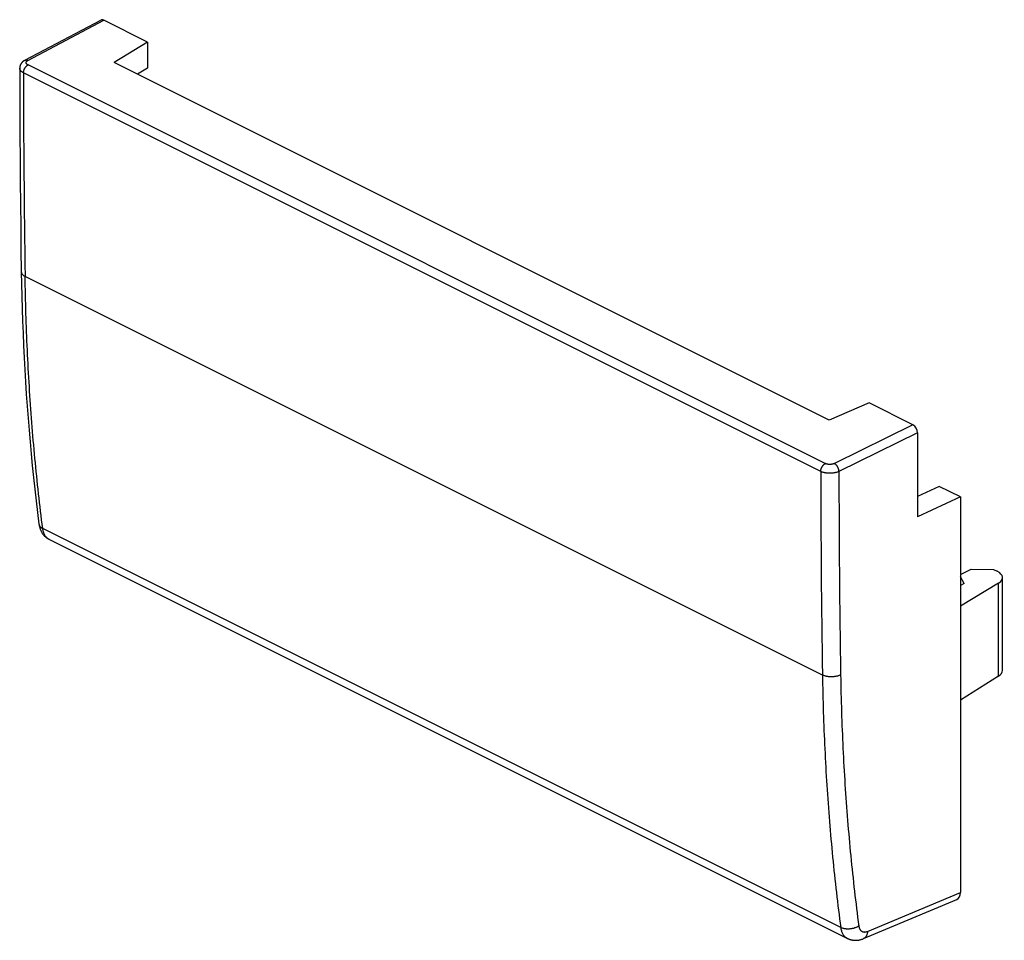
# Model space of a CAD drawing. Units: millimetres. Extents: x -19 to 19, y -17.9 to 17.6.
import ezdxf

# ---------------------------------------------------------------- set-up
doc = ezdxf.new("R2010")
doc.units = ezdxf.units.MM
doc.header["$LTSCALE"] = 16.335
doc.layers.get('0').update_dxf_attribs({"linetype": 'CONTINUOUS'})
doc.layers.add('DRAFT', color=7, linetype='CONTINUOUS')
doc.layers.add('RACCORDO', color=7, linetype='CONTINUOUS')

msp = doc.modelspace()

# ---------------------------------------------------------------- linework, layer by layer
at = {"color": 7, "linetype": 'CONTINUOUS'}
for p, q in [((18.586, -3.574), (18.734, -3.648)), ((18.783, -4.111), (17.316, -5)), ((18.939, -7.47), (18.939, -3.894)), ((18.783, -7.693), (17.316, -8.617))]:
    msp.add_line(p, q, dxfattribs=at)
at = {"color": 253, "linetype": 'CONTINUOUS'}
msp.add_line((18.783, -7.693), (18.783, -4.111), dxfattribs=at)
at = {"color": 7, "linetype": 'CONTINUOUS'}
for centre, major_axis, ratio, start_param, end_param in [((18.239, -3.89), (0.7, -0.005), 0.494637, -0.677179, 0.788898), ((18.239, -7.474), (0.7, 0.005), 0.505325, -0.684305, -0.003615)]:
    msp.add_ellipse(centre, major_axis=major_axis, ratio=ratio, start_param=start_param, end_param=end_param, dxfattribs=at)
at = {"layer": 'DRAFT', "color": 7, "linetype": 'CONTINUOUS'}
for p, q in [((-14.027, 16.755), (-15.317, 15.971)), ((-14.027, 16.755), (-14.027, 15.754)), ((12.26, 2.182), (-15.317, 15.971)), ((-14.027, 15.754), (-14.409, 15.517)), ((13.798, 2.843), (12.26, 2.182)), ((16.502, -0.374), (15.661, -0.763)), ((17.316, -0.781), (16.502, -0.374)), ((17.316, -0.781), (15.661, -1.545)), ((17.316, -0.781), (17.316, -8.617)), ((17.316, -3.775), (17.737, -3.569)), ((17.737, -3.569), (18.586, -3.574)), ((17.457, -4.126), (17.316, -3.864)), ((17.457, -4.126), (17.316, -4.195))]:
    msp.add_line(p, q, dxfattribs=at)
at = {"layer": 'RACCORDO', "color": 7, "linetype": 'CONTINUOUS'}
for p, q in [((-18.751, 16.059), (-15.827, 17.604)), ((-14.027, 16.755), (-15.713, 17.598)), ((15.484, 2), (13.798, 2.843)), ((15.661, 1.695), (15.661, -1.545)), ((12.955, -17.805), (-17.815, -2.42)), ((17.316, -8.617), (17.316, -16.031)), ((13.581, -17.816), (17.174, -16.307)), ((12.955, -17.805), (12.955, -17.805))]:
    msp.add_line(p, q, dxfattribs=at)
at = {"layer": 'RACCORDO', "color": 253, "linetype": 'CONTINUOUS'}
for p, q in [((-18.636, 16.053), (-15.713, 17.598)), ((11.932, 0.202), (-18.808, 15.572)), ((12.107, 0.506), (-18.633, 15.876)), ((11.997, -7.649), (-18.745, 7.722)), ((15.484, 2), (12.458, 0.507)), ((15.661, 1.695), (12.633, 0.201)), ((12.701, -17.388), (-18.065, -2.005)), ((13.735, -17.534), (17.316, -16.031))]:
    msp.add_line(p, q, dxfattribs=at)
at = {"layer": 'RACCORDO', "color": 7, "linetype": 'CONTINUOUS'}
for points in [[(-18.751, 16.059), (-18.759, 16.055), (-18.771, 16.047), (-18.783, 16.04), (-18.795, 16.032), (-18.806, 16.024), (-18.817, 16.016), (-18.828, 16.008), (-18.838, 15.999), (-18.847, 15.99), (-18.856, 15.981), (-18.865, 15.972), (-18.873, 15.963), (-18.881, 15.954), (-18.888, 15.944), (-18.895, 15.935), (-18.902, 15.925), (-18.908, 15.915), (-18.914, 15.905), (-18.919, 15.895), (-18.924, 15.885), (-18.929, 15.875), (-18.933, 15.864), (-18.937, 15.854), (-18.94, 15.843), (-18.943, 15.833), (-18.946, 15.822), (-18.948, 15.811), (-18.95, 15.8), (-18.952, 15.79), (-18.953, 15.779), (-18.954, 15.768), (-18.954, 15.757), (-18.954, 15.749)], [(-18.954, 15.749), (-18.953, 14.88), (-18.95, 14.004), (-18.946, 13.128), (-18.941, 12.254), (-18.934, 11.38), (-18.925, 10.507), (-18.916, 9.635), (-18.904, 8.763), (-18.892, 7.899)], [(-18.892, 7.899), (-18.883, 7.427), (-18.872, 6.95), (-18.859, 6.475), (-18.843, 6.001), (-18.825, 5.528), (-18.805, 5.057), (-18.782, 4.587), (-18.757, 4.119), (-18.729, 3.652), (-18.699, 3.186), (-18.666, 2.722), (-18.632, 2.259), (-18.594, 1.798), (-18.555, 1.338), (-18.513, 0.88), (-18.468, 0.424), (-18.422, -0.031), (-18.372, -0.485), (-18.321, -0.937), (-18.267, -1.387), (-18.211, -1.829)], [(-18.211, -1.829), (-18.209, -1.847), (-18.205, -1.871), (-18.201, -1.895), (-18.196, -1.918), (-18.19, -1.941), (-18.184, -1.963), (-18.177, -1.985), (-18.17, -2.007), (-18.162, -2.028), (-18.154, -2.049), (-18.145, -2.069), (-18.136, -2.089), (-18.127, -2.108), (-18.116, -2.127), (-18.106, -2.146), (-18.095, -2.164), (-18.083, -2.182), (-18.071, -2.199), (-18.059, -2.216), (-18.047, -2.232), (-18.033, -2.248), (-18.02, -2.264), (-18.006, -2.278), (-17.992, -2.293), (-17.978, -2.307), (-17.963, -2.32), (-17.948, -2.334), (-17.932, -2.346), (-17.916, -2.358), (-17.9, -2.37), (-17.884, -2.381), (-17.867, -2.391), (-17.85, -2.402), (-17.833, -2.411), (-17.815, -2.42)], [(12.955, -17.805), (12.975, -17.815), (12.995, -17.824), (13.014, -17.832), (13.034, -17.839), (13.054, -17.846), (13.075, -17.852), (13.095, -17.858), (13.116, -17.863), (13.137, -17.867), (13.159, -17.871), (13.18, -17.874), (13.202, -17.876), (13.224, -17.878), (13.246, -17.879), (13.268, -17.88), (13.29, -17.879), (13.312, -17.878), (13.335, -17.877), (13.358, -17.875), (13.38, -17.872), (13.403, -17.868), (13.426, -17.864), (13.449, -17.859), (13.472, -17.853), (13.495, -17.846), (13.518, -17.839), (13.542, -17.831), (13.565, -17.822), (13.581, -17.816)]]:
    msp.add_lwpolyline(points, dxfattribs=at)
at = {"layer": 'RACCORDO', "color": 253, "linetype": 'CONTINUOUS'}
for centre, radius, start, end in [((514.894, 15.902), 533.703, 180.03538, 180.87819), ((526.352, 0.523), 514.42, 180.0357, 180.91023), ((526.478, 0.519), 513.845, 180.03544, 180.91026), ((-17.651, -2.091), 0.367, 242.1082, 243.4385)]:
    msp.add_arc(centre, radius, start, end, dxfattribs=at)
at = {"layer": 'RACCORDO', "color": 7, "linetype": 'CONTINUOUS'}
for centre, major_axis, ratio, start_param, end_param in [((-15.713, 17.382), (-0.112, 0.224), 0.612295, -0.6848, 0.013763), ((15.484, 1.783), (-0.112, 0.224), 0.612478, -2.255529, -0.684885), ((16.962, -15.854), (-0.223, 0.448), 0.611675, -3.181527, -2.254862)]:
    msp.add_ellipse(centre, major_axis=major_axis, ratio=ratio, start_param=start_param, end_param=end_param, dxfattribs=at)
at = {"layer": 'RACCORDO', "color": 253, "linetype": 'CONTINUOUS'}
for points, knots in [([(-18.751, 16.059), (-18.75, 16.059), (-18.744, 16.063), (-18.731, 16.067), (-18.713, 16.07), (-18.695, 16.07), (-18.675, 16.068), (-18.655, 16.062), (-18.642, 16.057), (-18.636, 16.053)], [0, 0, 0, 0, 0.032845, 0.178491, 0.327632, 0.482743, 0.645747, 0.817941, 1, 1, 1, 1]), ([(-18.633, 15.876), (-18.638, 15.879), (-18.648, 15.884), (-18.662, 15.893), (-18.674, 15.903), (-18.684, 15.913), (-18.693, 15.924), (-18.699, 15.935), (-18.704, 15.947), (-18.706, 15.958), (-18.706, 15.97), (-18.704, 15.982), (-18.7, 15.993), (-18.694, 16.004), (-18.686, 16.015), (-18.676, 16.026), (-18.664, 16.036), (-18.651, 16.045), (-18.641, 16.051), (-18.636, 16.053)], [0, 0, 0, 0, 0.073357, 0.142463, 0.207266, 0.267876, 0.324583, 0.377887, 0.42851, 0.477387, 0.525618, 0.574366, 0.624743, 0.677708, 0.734006, 0.794162, 0.858489, 0.927114, 1, 1, 1, 1]), ([(-18.808, 15.572), (-18.818, 15.577), (-18.838, 15.588), (-18.866, 15.606), (-18.89, 15.626), (-18.911, 15.646), (-18.928, 15.668), (-18.941, 15.69), (-18.95, 15.712), (-18.954, 15.732), (-18.954, 15.745), (-18.954, 15.749)], [0, 0, 0, 0, 0.145263, 0.282045, 0.410264, 0.530129, 0.642206, 0.747478, 0.847372, 0.943747, 1, 1, 1, 1]), ([(-18.808, 15.572), (-18.808, 15.581), (-18.807, 15.599), (-18.803, 15.627), (-18.797, 15.654), (-18.788, 15.682), (-18.777, 15.71), (-18.764, 15.737), (-18.749, 15.763), (-18.733, 15.788), (-18.715, 15.81), (-18.696, 15.831), (-18.675, 15.849), (-18.655, 15.864), (-18.64, 15.873), (-18.633, 15.876)], [0, 0, 0, 0, 0.072641, 0.14835, 0.226601, 0.306774, 0.388186, 0.470116, 0.551826, 0.632585, 0.711691, 0.788498, 0.862436, 0.933045, 1, 1, 1, 1]), ([(-18.892, 7.899), (-18.892, 7.891), (-18.89, 7.874), (-18.882, 7.849), (-18.87, 7.825), (-18.853, 7.802), (-18.832, 7.779), (-18.807, 7.758), (-18.778, 7.739), (-18.756, 7.727), (-18.745, 7.722)], [0, 0, 0, 0, 0.104237, 0.210157, 0.321147, 0.439104, 0.565374, 0.700776, 0.845663, 1, 1, 1, 1]), ([(-18.065, -2.005), (-18.123, -1.556), (-18.231, -0.653), (-18.371, 0.71), (-18.489, 2.087), (-18.586, 3.477), (-18.662, 4.881), (-18.716, 6.297), (-18.738, 7.246), (-18.745, 7.722)], [0, 0, 0, 0, 0.139197, 0.279632, 0.421297, 0.564179, 0.708266, 0.853545, 1, 1, 1, 1]), ([(11.932, 0.202), (11.932, 0.211), (11.933, 0.229), (11.937, 0.257), (11.943, 0.284), (11.952, 0.312), (11.963, 0.34), (11.976, 0.367), (11.991, 0.393), (12.007, 0.418), (12.025, 0.44), (12.044, 0.461), (12.065, 0.479), (12.085, 0.494), (12.1, 0.503), (12.107, 0.506)], [0, 0, 0, 0, 0.072641, 0.14835, 0.226601, 0.306774, 0.388186, 0.470116, 0.551826, 0.632585, 0.711691, 0.788498, 0.862436, 0.933045, 1, 1, 1, 1]), ([(12.458, 0.507), (12.452, 0.504), (12.44, 0.499), (12.422, 0.492), (12.402, 0.486), (12.382, 0.481), (12.36, 0.477), (12.338, 0.473), (12.316, 0.471), (12.293, 0.47), (12.27, 0.47), (12.248, 0.471), (12.225, 0.473), (12.204, 0.476), (12.182, 0.48), (12.162, 0.486), (12.143, 0.491), (12.124, 0.498), (12.113, 0.504), (12.107, 0.506)], [0, 0, 0, 0, 0.052074, 0.106646, 0.163463, 0.222235, 0.282643, 0.344336, 0.406948, 0.470093, 0.533382, 0.596421, 0.658821, 0.720203, 0.780202, 0.838476, 0.894712, 0.948634, 1, 1, 1, 1]), ([(12.633, 0.201), (12.633, 0.209), (12.632, 0.226), (12.629, 0.252), (12.623, 0.278), (12.615, 0.304), (12.606, 0.33), (12.594, 0.355), (12.581, 0.38), (12.567, 0.404), (12.551, 0.426), (12.534, 0.446), (12.516, 0.465), (12.497, 0.481), (12.478, 0.495), (12.464, 0.503), (12.458, 0.507)], [0, 0, 0, 0, 0.067393, 0.137556, 0.210048, 0.284359, 0.359927, 0.436154, 0.512426, 0.588129, 0.662663, 0.735457, 0.805994, 0.87382, 0.938572, 1, 1, 1, 1]), ([(12.633, 0.201), (12.622, 0.196), (12.598, 0.185), (12.561, 0.172), (12.522, 0.16), (12.481, 0.15), (12.438, 0.142), (12.394, 0.135), (12.349, 0.131), (12.304, 0.129), (12.258, 0.129), (12.213, 0.132), (12.168, 0.136), (12.125, 0.142), (12.082, 0.15), (12.041, 0.16), (12.003, 0.172), (11.966, 0.186), (11.943, 0.197), (11.932, 0.202)], [0, 0, 0, 0, 0.052009, 0.10652, 0.16329, 0.222028, 0.282413, 0.344096, 0.406706, 0.469859, 0.533163, 0.596223, 0.65865, 0.720061, 0.780091, 0.838396, 0.894661, 0.948606, 1, 1, 1, 1]), ([(-18.211, -1.829), (-18.211, -1.833), (-18.209, -1.846), (-18.203, -1.868), (-18.19, -1.895), (-18.173, -1.921), (-18.152, -1.945), (-18.127, -1.967), (-18.097, -1.987), (-18.076, -1.999), (-18.065, -2.005)], [0, 0, 0, 0, 0.044786, 0.165429, 0.288934, 0.417122, 0.551459, 0.693008, 0.842426, 1, 1, 1, 1]), ([(-17.823, -2.416), (-17.837, -2.409), (-17.865, -2.392), (-17.903, -2.36), (-17.938, -2.324), (-17.97, -2.281), (-17.998, -2.234), (-18.021, -2.183), (-18.04, -2.127), (-18.055, -2.067), (-18.062, -2.026), (-18.065, -2.005)], [0, 0, 0, 0, 0.09653, 0.196676, 0.299121, 0.404745, 0.514272, 0.628257, 0.747086, 0.870978, 1, 1, 1, 1]), ([(12.698, -7.644), (12.686, -7.65), (12.661, -7.662), (12.621, -7.677), (12.579, -7.689), (12.535, -7.7), (12.49, -7.709), (12.442, -7.715), (12.394, -7.719), (12.346, -7.721), (12.298, -7.72), (12.25, -7.717), (12.203, -7.711), (12.157, -7.703), (12.114, -7.693), (12.072, -7.681), (12.033, -7.666), (12.009, -7.655), (11.997, -7.649)], [0, 0, 0, 0, 0.055628, 0.114007, 0.174841, 0.237779, 0.302432, 0.368377, 0.435168, 0.502344, 0.56944, 0.63599, 0.701538, 0.765645, 0.827898, 0.887921, 0.94538, 1, 1, 1, 1]), ([(11.997, -7.649), (12.004, -8.126), (12.027, -9.075), (12.083, -10.492), (12.161, -11.897), (12.262, -13.289), (12.385, -14.668), (12.53, -16.034), (12.642, -16.938), (12.701, -17.388)], [0, 0, 0, 0, 0.146307, 0.291483, 0.435515, 0.578392, 0.720105, 0.860643, 1, 1, 1, 1]), ([(12.698, -7.644), (12.705, -8.118), (12.728, -9.062), (12.783, -10.471), (12.861, -11.868), (12.961, -13.253), (13.084, -14.624), (13.228, -15.982), (13.339, -16.881), (13.398, -17.329)], [0, 0, 0, 0, 0.146306, 0.291482, 0.435514, 0.578391, 0.720104, 0.860642, 1, 1, 1, 1]), ([(13.398, -17.329), (13.386, -17.337), (13.362, -17.352), (13.323, -17.372), (13.281, -17.39), (13.237, -17.405), (13.192, -17.419), (13.145, -17.429), (13.097, -17.438), (13.049, -17.443), (13.001, -17.446), (12.954, -17.446), (12.907, -17.443), (12.861, -17.437), (12.818, -17.429), (12.776, -17.418), (12.737, -17.405), (12.713, -17.394), (12.701, -17.388)], [0, 0, 0, 0, 0.058186, 0.118608, 0.180986, 0.244995, 0.310277, 0.376445, 0.443097, 0.509819, 0.576198, 0.641828, 0.706315, 0.76929, 0.830415, 0.889394, 0.945982, 1, 1, 1, 1]), ([(12.701, -17.388), (12.704, -17.409), (12.711, -17.451), (12.726, -17.51), (12.746, -17.566), (12.77, -17.618), (12.798, -17.665), (12.83, -17.708), (12.866, -17.745), (12.905, -17.777), (12.936, -17.796), (12.953, -17.804), (12.955, -17.805)], [0, 0, 0, 0, 0.126017, 0.247171, 0.363547, 0.475376, 0.583046, 0.687103, 0.788253, 0.887338, 0.98531, 1, 1, 1, 1]), ([(13.398, -17.329), (13.4, -17.339), (13.403, -17.36), (13.411, -17.39), (13.421, -17.418), (13.433, -17.444), (13.447, -17.468), (13.463, -17.489), (13.481, -17.508), (13.501, -17.524), (13.523, -17.537), (13.546, -17.547), (13.57, -17.554), (13.596, -17.559), (13.623, -17.56), (13.65, -17.558), (13.678, -17.553), (13.707, -17.545), (13.726, -17.538), (13.735, -17.534)], [0, 0, 0, 0, 0.068149, 0.133716, 0.196745, 0.257364, 0.315786, 0.372309, 0.427311, 0.481245, 0.534619, 0.587972, 0.641842, 0.696741, 0.753126, 0.811384, 0.871818, 0.934647, 1, 1, 1, 1]), ([(13.735, -17.534), (13.734, -17.549), (13.732, -17.576), (13.725, -17.617), (13.715, -17.654), (13.702, -17.689), (13.686, -17.721), (13.667, -17.749), (13.645, -17.774), (13.621, -17.794), (13.599, -17.808), (13.585, -17.814), (13.581, -17.816)], [0, 0, 0, 0, 0.125849, 0.24664, 0.362166, 0.472404, 0.577548, 0.67803, 0.774535, 0.867999, 0.959571, 1, 1, 1, 1])]:
    msp.add_open_spline(points, degree=3, knots=knots, dxfattribs=at)

doc.saveas('drawing.dxf')
